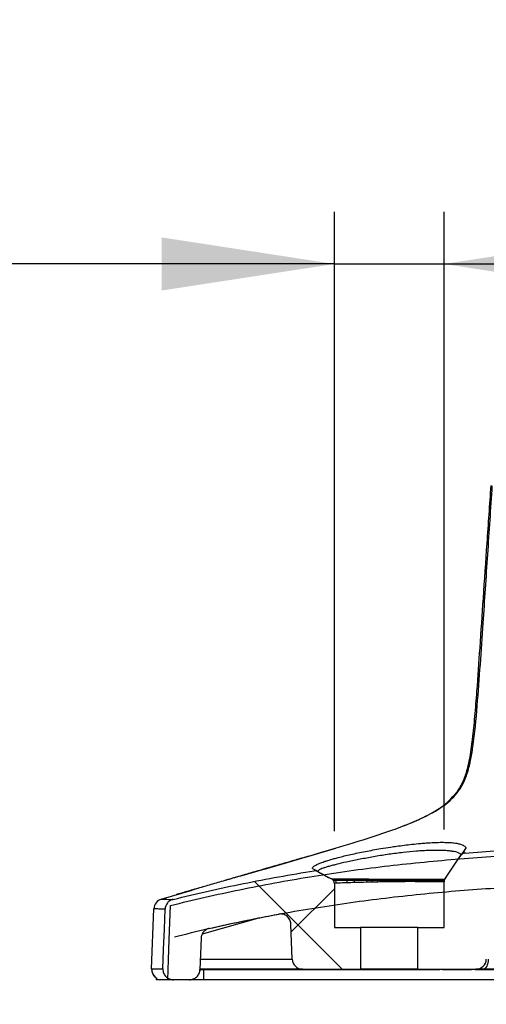
# Model space of a CAD drawing. Units: millimetres. Extents: x 0 to 297, y 0 to 210.
# Drawn here: x 244 to 253, y 68 to 87 of the extents above; entities that cross this region are included whole.
import ezdxf

# ---------------------------------------------------------------- set-up
doc = ezdxf.new("R2010")
doc.units = ezdxf.units.MM
doc.layers.add('DEFAULT', color=179, linetype='Continuous')
doc.styles.add('SLDTEXTSTYLE3', font='TXT', dxfattribs={"width": 0.75})
doc.dimstyles.new('SLDDIMSTYLE4', dxfattribs={"dimtxt": 3.5, "dimasz": 3.302, "dimexe": 0, "dimexo": 0.0625, "dimgap": 0.875, "dimtad": 1, "dimdec": 0, "dimlfac": 10, "dimrnd": 1e-09, "dimzin": 12, "dimdsep": 46, "dimtxsty": 'SLDTEXTSTYLE3', "dimsah": 1, "dimcen": 0.09, "dimadec": 0, "dimazin": 3, "dimtfac": 1, "dimtdec": 0, "dimtmove": 0, "dimatfit": 0, "dimfxl": 1, "dimfrac": 2, "dimtolj": 1, "dimtzin": 12, "dimarcsym": 0})

# ---------------------------------------------------------------- blocks, each defined once
blk = doc.blocks.new('_D_12')
at = {"layer": 'DEFAULT', "transparency": 16777216}
for p, q in [((250.4, 67.754), (250.4, 55.073)), ((251.5, 67.754), (251.5, 55.073)), ((250.4, 56.073), (244.05, 56.073)), ((250.4, 56.073), (251.5, 56.073)), ((251.5, 56.073), (264.608, 56.073))]:
    blk.add_line(p, q, dxfattribs=at)
for points in [[(250.4, 56.073), (247.098, 56.581), (247.098, 55.565)], [(251.5, 56.073), (254.802, 55.565), (254.802, 56.581)]]:
    blk.add_solid(points, dxfattribs=at)
at = {"layer": 'DEFAULT', "transparency": 16777216, "char_height": 3.5, "attachment_point": 1, "style": 'SLDTEXTSTYLE3'}
for s, insert in [('Ø', (255.386, 60.584)), ('11', (259.436, 60.584))]:
    blk.add_mtext(s, dxfattribs=dict(at, insert=insert))
blk = doc.blocks.new('_D_13')
at = {"layer": 'DEFAULT', "transparency": 16777216}
for p, q in [((249.9, 71.393), (249.9, 83.248)), ((252, 71.425), (252, 83.248)), ((249.9, 82.248), (243.55, 82.248)), ((249.9, 82.248), (252, 82.248)), ((252, 82.248), (266.056, 82.248))]:
    blk.add_line(p, q, dxfattribs=at)
for points in [[(249.9, 82.248), (246.598, 82.756), (246.598, 81.74)], [(252, 82.248), (255.302, 81.74), (255.302, 82.756)]]:
    blk.add_solid(points, dxfattribs=at)
at = {"layer": 'DEFAULT', "transparency": 16777216, "char_height": 3.5, "attachment_point": 1, "style": 'SLDTEXTSTYLE3'}
for s, insert in [('Ø', (256.835, 86.759)), ('21', (260.884, 86.759))]:
    blk.add_mtext(s, dxfattribs=dict(at, insert=insert))

msp = doc.modelspace()

# ---------------------------------------------------------------- hatches: boundary and pattern name
at = {"layer": 'DEFAULT', "linetype": 'Continuous', "lineweight": 18}
h = msp.add_hatch(dxfattribs=at)
h.set_pattern_fill('ANSI38', color=256, angle=3e-322, style=0)
edge = h.paths.add_edge_path(flags=0)
edge.add_spline(control_points=[(253.035, 70.312), (253.182, 70.322), (253.33, 70.331), (253.478, 70.339), (253.928, 70.365), (254.377, 70.386), (254.827, 70.405), (255.277, 70.424), (255.728, 70.441), (256.178, 70.456), (256.617, 70.47), (257.056, 70.482), (257.496, 70.492)], knot_values=[0.009061, 0.009061, 0.009061, 0.009061, 0.013504, 0.013504, 0.013504, 0.027007, 0.027007, 0.027007, 0.040532, 0.040532, 0.040532, 0.053707, 0.053707, 0.053707, 0.053707], weights=[1, 1, 1, 1, 1, 1, 1, 1, 1, 1, 1, 1, 1], degree=3, periodic=0)
edge.add_spline(control_points=[(257.496, 70.492), (257.77, 70.498), (258.044, 70.503), (258.318, 70.508)], knot_values=[0.000117, 0.000117, 0.000117, 0.000117, 0.008344, 0.008344, 0.008344, 0.008344], weights=[1, 1, 1, 1], degree=3, periodic=0)
edge.add_spline(control_points=[(258.318, 70.508), (258.329, 70.509), (258.341, 70.508), (258.352, 70.506), (258.374, 70.503), (258.396, 70.495), (258.416, 70.484), (258.436, 70.473), (258.455, 70.458), (258.471, 70.44), (258.486, 70.422), (258.499, 70.401), (258.508, 70.378), (258.516, 70.356), (258.521, 70.332), (258.522, 70.308)], knot_values=[0, 0, 0, 0, 0.000334, 0.000334, 0.000334, 0.00102, 0.00102, 0.00102, 0.001735, 0.001735, 0.001735, 0.002463, 0.002463, 0.002463, 0.003191, 0.003191, 0.003191, 0.003191], weights=[1, 1, 1, 1, 1, 1, 1, 1, 1, 1, 1, 1, 1, 1, 1, 1], degree=3, periodic=0)
edge.add_line((258.522, 70.308), (258.562, 69.159))
edge.add_ellipse((258.751, 69.227), major_axis=(0.007, -0.202), ratio=0.987426, start_angle=287.6944, end_angle=358.0251)
edge.add_line((258.751, 69.025), (258.983, 69.025))
edge.add_ellipse((258.983, 69.227), major_axis=(0.007, 0.202), ratio=0.987426, start_angle=181.9749, end_angle=252.3056)
edge.add_line((259.172, 69.159), (259.213, 70.33))
edge.add_spline(control_points=[(259.213, 70.33), (259.213, 70.344), (259.215, 70.358), (259.218, 70.372), (259.223, 70.394), (259.233, 70.416), (259.245, 70.436), (259.256, 70.455), (259.271, 70.472), (259.288, 70.486), (259.305, 70.5), (259.324, 70.511), (259.345, 70.519), (259.365, 70.526), (259.387, 70.531), (259.409, 70.531)], knot_values=[0, 0, 0, 0, 0.000427, 0.000427, 0.000427, 0.001125, 0.001125, 0.001125, 0.001795, 0.001795, 0.001795, 0.002452, 0.002452, 0.002452, 0.003109, 0.003109, 0.003109, 0.003109], weights=[1, 1, 1, 1, 1, 1, 1, 1, 1, 1, 1, 1, 1, 1, 1, 1], degree=3, periodic=0)
edge.add_spline(control_points=[(259.409, 70.531), (260.089, 70.545), (260.77, 70.558), (261.45, 70.558)], knot_values=[0.007202, 0.007202, 0.007202, 0.007202, 0.027618, 0.027618, 0.027618, 0.027618], weights=[1, 1, 1, 1], degree=3, periodic=0)
edge.add_spline(control_points=[(261.45, 70.558), (262.131, 70.558), (262.811, 70.545), (263.491, 70.531)], knot_values=[0.000165, 0.000165, 0.000165, 0.000165, 0.020581, 0.020581, 0.020581, 0.020581], weights=[1, 1, 1, 1], degree=3, periodic=0)
edge.add_spline(control_points=[(263.491, 70.531), (263.5, 70.531), (263.508, 70.53), (263.516, 70.529), (263.539, 70.526), (263.561, 70.518), (263.58, 70.507), (263.601, 70.496), (263.62, 70.48), (263.636, 70.463), (263.651, 70.444), (263.664, 70.423), (263.673, 70.401), (263.682, 70.378), (263.687, 70.354), (263.688, 70.33)], knot_values=[0, 0, 0, 0, 0.000248, 0.000248, 0.000248, 0.000936, 0.000936, 0.000936, 0.001655, 0.001655, 0.001655, 0.00239, 0.00239, 0.00239, 0.003125, 0.003125, 0.003125, 0.003125], weights=[1, 1, 1, 1, 1, 1, 1, 1, 1, 1, 1, 1, 1, 1, 1, 1], degree=3, periodic=0)
edge.add_line((263.688, 70.33), (263.728, 69.159))
edge.add_ellipse((263.917, 69.227), major_axis=(-0.007, 0.202), ratio=0.987426, start_angle=107.6944, end_angle=178.0251)
edge.add_line((263.917, 69.025), (264.149, 69.025))
edge.add_ellipse((264.15, 69.227), major_axis=(-0.007, -0.202), ratio=0.987426, start_angle=1.9749, end_angle=72.3056)
edge.add_line((264.338, 69.159), (264.378, 70.308))
edge.add_spline(control_points=[(264.378, 70.308), (264.379, 70.325), (264.381, 70.341), (264.386, 70.358), (264.392, 70.38), (264.402, 70.401), (264.414, 70.42), (264.427, 70.438), (264.442, 70.455), (264.46, 70.468), (264.477, 70.481), (264.497, 70.492), (264.517, 70.499), (264.538, 70.506), (264.56, 70.509), (264.582, 70.508)], knot_values=[0, 0, 0, 0, 0.000505, 0.000505, 0.000505, 0.001197, 0.001197, 0.001197, 0.001864, 0.001864, 0.001864, 0.002519, 0.002519, 0.002519, 0.003175, 0.003175, 0.003175, 0.003175], weights=[1, 1, 1, 1, 1, 1, 1, 1, 1, 1, 1, 1, 1, 1, 1, 1], degree=3, periodic=0)
edge.add_spline(control_points=[(264.582, 70.508), (264.856, 70.503), (265.13, 70.498), (265.404, 70.492)], knot_values=[0.010447, 0.010447, 0.010447, 0.010447, 0.018674, 0.018674, 0.018674, 0.018674], weights=[1, 1, 1, 1], degree=3, periodic=0)
edge.add_spline(control_points=[(265.404, 70.492), (265.843, 70.482), (266.282, 70.47), (266.72, 70.456), (267.17, 70.441), (267.62, 70.424), (268.07, 70.405), (268.52, 70.387), (268.97, 70.365), (269.42, 70.339), (269.569, 70.331), (269.717, 70.322), (269.865, 70.312)], knot_values=[0.00035, 0.00035, 0.00035, 0.00035, 0.013509, 0.013509, 0.013509, 0.027019, 0.027019, 0.027019, 0.040537, 0.040537, 0.040537, 0.044999, 0.044999, 0.044999, 0.044999], weights=[1, 1, 1, 1, 1, 1, 1, 1, 1, 1, 1, 1, 1], degree=3, periodic=0)
edge.add_spline(control_points=[(269.865, 70.312), (269.873, 70.312), (269.88, 70.311), (269.887, 70.309), (269.909, 70.306), (269.931, 70.298), (269.95, 70.287), (269.97, 70.275), (269.988, 70.261), (270.003, 70.243), (270.018, 70.226), (270.03, 70.206), (270.039, 70.184), (270.047, 70.163), (270.052, 70.14), (270.052, 70.117)], knot_values=[0, 0, 0, 0, 0.000218, 0.000218, 0.000218, 0.000899, 0.000899, 0.000899, 0.001591, 0.001591, 0.001591, 0.002289, 0.002289, 0.002289, 0.002986, 0.002986, 0.002986, 0.002986], weights=[1, 1, 1, 1, 1, 1, 1, 1, 1, 1, 1, 1, 1, 1, 1, 1], degree=3, periodic=0)
edge.add_line((270.052, 70.117), (270.093, 68.947))
edge.add_arc((270.293, 68.954), 0.2, 182, 270)
edge.add_line((270.293, 68.754), (271.4, 68.754))
edge.add_line((271.4, 68.754), (271.4, 69.554))
edge.add_line((271.4, 69.554), (270.9, 69.554))
edge.add_line((270.9, 69.554), (270.9, 70.425))
edge.add_spline(control_points=[(270.9, 70.425), (270.9, 70.436), (270.898, 70.447), (270.894, 70.458), (270.892, 70.465), (270.889, 70.472), (270.884, 70.478)], knot_values=[0, 0, 0, 0, 0.000336, 0.000336, 0.000336, 0.000562, 0.000562, 0.000562, 0.000562], weights=[1, 1, 1, 1, 1, 1, 1], degree=3, periodic=0)
edge.add_spline(control_points=[(270.884, 70.478), (270.835, 70.556), (270.785, 70.633), (270.734, 70.709), (270.683, 70.785), (270.631, 70.861), (270.577, 70.935)], knot_values=[0.0001, 0.0001, 0.0001, 0.0001, 0.002857, 0.002857, 0.002857, 0.005604, 0.005604, 0.005604, 0.005604], weights=[1, 1, 1, 1, 1, 1, 1], degree=3, periodic=0)
edge.add_spline(control_points=[(270.577, 70.935), (270.57, 70.945), (270.561, 70.954), (270.55, 70.961), (270.541, 70.967), (270.53, 70.971), (270.519, 70.974), (270.514, 70.975), (270.509, 70.976), (270.504, 70.976)], knot_values=[0, 0, 0, 0, 0.000372, 0.000372, 0.000372, 0.00071, 0.00071, 0.00071, 0.000859, 0.000859, 0.000859, 0.000859], weights=[1, 1, 1, 1, 1, 1, 1, 1, 1, 1], degree=3, periodic=0)
edge.add_spline(control_points=[(270.504, 70.976), (270.208, 71), (269.912, 71.02), (269.616, 71.039), (268.902, 71.083), (268.187, 71.116), (267.473, 71.146), (266.758, 71.176), (266.043, 71.202), (265.328, 71.221)], knot_values=[0.057393, 0.057393, 0.057393, 0.057393, 0.066296, 0.066296, 0.066296, 0.087745, 0.087745, 0.087745, 0.109195, 0.109195, 0.109195, 0.109195], weights=[1, 1, 1, 1, 1, 1, 1, 1, 1, 1], degree=3, periodic=0)
edge.add_spline(control_points=[(265.328, 71.221), (264.888, 71.232), (264.447, 71.242), (264.006, 71.252), (263.154, 71.273), (262.302, 71.296), (261.45, 71.296)], knot_values=[0, 0, 0, 0, 0.013223, 0.013223, 0.013223, 0.03879, 0.03879, 0.03879, 0.03879], weights=[1, 1, 1, 1, 1, 1, 1], degree=3, periodic=0)
edge.add_spline(control_points=[(261.45, 71.296), (261.232, 71.296), (261.013, 71.295), (260.795, 71.292), (259.935, 71.282), (259.076, 71.257), (258.216, 71.236), (258.002, 71.231), (257.787, 71.226), (257.572, 71.221)], knot_values=[0.000227, 0.000227, 0.000227, 0.000227, 0.00678, 0.00678, 0.00678, 0.03257, 0.03257, 0.03257, 0.039017, 0.039017, 0.039017, 0.039017], weights=[1, 1, 1, 1, 1, 1, 1, 1, 1, 1], degree=3, periodic=0)
edge.add_spline(control_points=[(257.572, 71.221), (256.825, 71.201), (256.078, 71.173), (255.332, 71.142), (254.585, 71.11), (253.839, 71.075), (253.094, 71.026), (252.861, 71.011), (252.628, 70.995), (252.396, 70.976)], knot_values=[0, 0, 0, 0, 0.022416, 0.022416, 0.022416, 0.044824, 0.044824, 0.044824, 0.051824, 0.051824, 0.051824, 0.051824], weights=[1, 1, 1, 1, 1, 1, 1, 1, 1, 1], degree=3, periodic=0)
edge.add_spline(control_points=[(252.396, 70.976), (252.384, 70.975), (252.372, 70.972), (252.361, 70.967), (252.351, 70.962), (252.341, 70.955), (252.333, 70.947), (252.329, 70.944), (252.326, 70.939), (252.323, 70.935)], knot_values=[0, 0, 0, 0, 0.000365, 0.000365, 0.000365, 0.000697, 0.000697, 0.000697, 0.000859, 0.000859, 0.000859, 0.000859], weights=[1, 1, 1, 1, 1, 1, 1, 1, 1, 1], degree=3, periodic=0)
edge.add_spline(control_points=[(252.323, 70.935), (252.269, 70.861), (252.217, 70.785), (252.166, 70.709), (252.115, 70.633), (252.065, 70.556), (252.016, 70.478)], knot_values=[0.000107, 0.000107, 0.000107, 0.000107, 0.002856, 0.002856, 0.002856, 0.00561, 0.00561, 0.00561, 0.00561], weights=[1, 1, 1, 1, 1, 1, 1], degree=3, periodic=0)
edge.add_spline(control_points=[(252.016, 70.478), (252.01, 70.469), (252.005, 70.458), (252.003, 70.447), (252.001, 70.44), (252, 70.432), (252, 70.425)], knot_values=[0, 0, 0, 0, 0.000336, 0.000336, 0.000336, 0.000562, 0.000562, 0.000562, 0.000562], weights=[1, 1, 1, 1, 1, 1, 1], degree=3, periodic=0)
edge.add_line((252, 70.425), (252, 69.554))
edge.add_line((252, 69.554), (251.5, 69.554))
edge.add_line((251.5, 69.554), (251.5, 68.754))
edge.add_line((251.5, 68.754), (252.607, 68.754))
edge.add_arc((252.607, 68.954), 0.2, 270, 358)
edge.add_line((252.807, 68.947), (252.848, 70.117))
edge.add_spline(control_points=[(252.848, 70.117), (252.848, 70.126), (252.849, 70.135), (252.85, 70.144), (252.854, 70.166), (252.862, 70.188), (252.873, 70.208), (252.883, 70.228), (252.897, 70.246), (252.914, 70.261), (252.93, 70.276), (252.95, 70.288), (252.97, 70.297), (252.99, 70.305), (253.013, 70.311), (253.035, 70.312)], knot_values=[0, 0, 0, 0, 0.000271, 0.000271, 0.000271, 0.000958, 0.000958, 0.000958, 0.001635, 0.001635, 0.001635, 0.002308, 0.002308, 0.002308, 0.002982, 0.002982, 0.002982, 0.002982], weights=[1, 1, 1, 1, 1, 1, 1, 1, 1, 1, 1, 1, 1, 1, 1, 1], degree=3, periodic=0)
h = msp.add_hatch(dxfattribs=at)
h.set_pattern_fill('ANSI38', color=256, angle=3e-322, style=0)
edge = h.paths.add_edge_path(flags=0)
edge.add_arc((249.293, 68.954), 0.2, 182, 270)
edge.add_line((249.293, 68.754), (250.4, 68.754))
edge.add_line((250.4, 68.754), (250.4, 69.554))
edge.add_line((250.4, 69.554), (249.9, 69.554))
edge.add_line((249.9, 69.554), (249.9, 70.393))
edge.add_spline(control_points=[(249.9, 70.393), (249.9, 70.404), (249.898, 70.415), (249.894, 70.426), (249.891, 70.437), (249.885, 70.447), (249.878, 70.455), (249.871, 70.464), (249.863, 70.472), (249.853, 70.478), (249.851, 70.479), (249.849, 70.48), (249.846, 70.482)], knot_values=[0, 0, 0, 0, 0.000336, 0.000336, 0.000336, 0.000672, 0.000672, 0.000672, 0.001008, 0.001008, 0.001008, 0.001082, 0.001082, 0.001082, 0.001082], weights=[1, 1, 1, 1, 1, 1, 1, 1, 1, 1, 1, 1, 1], degree=3, periodic=0)
edge.add_spline(control_points=[(249.846, 70.482), (249.807, 70.502), (249.768, 70.523), (249.73, 70.544), (249.68, 70.571), (249.63, 70.599), (249.58, 70.627)], knot_values=[0.000489, 0.000489, 0.000489, 0.000489, 0.001814, 0.001814, 0.001814, 0.003521, 0.003521, 0.003521, 0.003521], weights=[1, 1, 1, 1, 1, 1, 1], degree=3, periodic=0)
edge.add_spline(control_points=[(249.58, 70.627), (249.57, 70.632), (249.559, 70.636), (249.548, 70.638), (249.537, 70.64), (249.526, 70.64), (249.516, 70.638)], knot_values=[0, 0, 0, 0, 0.000344, 0.000344, 0.000344, 0.000667, 0.000667, 0.000667, 0.000667], weights=[1, 1, 1, 1, 1, 1, 1], degree=3, periodic=0)
edge.add_spline(control_points=[(249.516, 70.638), (249.287, 70.602), (249.059, 70.563), (248.832, 70.522), (248.155, 70.4), (247.482, 70.255), (246.814, 70.09)], knot_values=[0.080835, 0.080835, 0.080835, 0.080835, 0.08777, 0.08777, 0.08777, 0.108412, 0.108412, 0.108412, 0.108412], weights=[1, 1, 1, 1, 1, 1, 1], degree=3, periodic=0)
edge.add_spline(control_points=[(246.814, 70.09), (246.792, 70.085), (246.771, 70.076), (246.752, 70.063), (246.733, 70.051), (246.716, 70.035), (246.702, 70.017), (246.688, 69.999), (246.677, 69.978), (246.67, 69.957), (246.665, 69.94), (246.662, 69.921), (246.661, 69.903)], knot_values=[0, 0, 0, 0, 0.000681, 0.000681, 0.000681, 0.001363, 0.001363, 0.001363, 0.002039, 0.002039, 0.002039, 0.002581, 0.002581, 0.002581, 0.002581], weights=[1, 1, 1, 1, 1, 1, 1, 1, 1, 1, 1, 1, 1], degree=3, periodic=0)
edge.add_spline(control_points=[(246.661, 69.903), (246.656, 69.777), (246.652, 69.65), (246.648, 69.523), (246.643, 69.392), (246.638, 69.26), (246.634, 69.129), (246.629, 69.006), (246.625, 68.883), (246.621, 68.761)], knot_values=[0.000144, 0.000144, 0.000144, 0.000144, 0.003948, 0.003948, 0.003948, 0.007895, 0.007895, 0.007895, 0.011578, 0.011578, 0.011578, 0.011578], weights=[1, 1, 1, 1, 1, 1, 1, 1, 1, 1], degree=3, periodic=0)
edge.add_spline(control_points=[(246.621, 68.761), (246.62, 68.738), (246.623, 68.716), (246.629, 68.695), (246.636, 68.674), (246.646, 68.653), (246.66, 68.635), (246.673, 68.618), (246.689, 68.602), (246.708, 68.589), (246.726, 68.576), (246.747, 68.567), (246.769, 68.561), (246.787, 68.556), (246.805, 68.554), (246.823, 68.554)], knot_values=[0, 0, 0, 0, 0.000665, 0.000665, 0.000665, 0.00133, 0.00133, 0.00133, 0.001999, 0.001999, 0.001999, 0.002674, 0.002674, 0.002674, 0.003213, 0.003213, 0.003213, 0.003213], weights=[1, 1, 1, 1, 1, 1, 1, 1, 1, 1, 1, 1, 1, 1, 1, 1], degree=3, periodic=0)
edge.add_line((246.823, 68.554), (247.127, 68.554))
edge.add_spline(control_points=[(247.127, 68.554), (247.15, 68.554), (247.173, 68.558), (247.195, 68.565), (247.216, 68.573), (247.237, 68.584), (247.255, 68.599), (247.273, 68.613), (247.288, 68.63), (247.3, 68.65), (247.312, 68.669), (247.32, 68.69), (247.325, 68.712), (247.328, 68.724), (247.329, 68.735), (247.329, 68.747)], knot_values=[0, 0, 0, 0, 0.000687, 0.000687, 0.000687, 0.001375, 0.001375, 0.001375, 0.002059, 0.002059, 0.002059, 0.002733, 0.002733, 0.002733, 0.003076, 0.003076, 0.003076, 0.003076], weights=[1, 1, 1, 1, 1, 1, 1, 1, 1, 1, 1, 1, 1, 1, 1, 1], degree=3, periodic=0)
edge.add_spline(control_points=[(247.329, 68.747), (247.337, 68.947), (247.344, 69.147), (247.351, 69.348)], knot_values=[0.000038, 0.000038, 0.000038, 0.000038, 0.00605, 0.00605, 0.00605, 0.00605], weights=[1, 1, 1, 1], degree=3, periodic=0)
edge.add_spline(control_points=[(247.351, 69.348), (247.351, 69.367), (247.355, 69.386), (247.361, 69.404), (247.368, 69.425), (247.379, 69.446), (247.393, 69.463), (247.407, 69.481), (247.425, 69.497), (247.444, 69.509), (247.463, 69.521), (247.485, 69.53), (247.507, 69.535)], knot_values=[0, 0, 0, 0, 0.000573, 0.000573, 0.000573, 0.00125, 0.00125, 0.00125, 0.001935, 0.001935, 0.001935, 0.002619, 0.002619, 0.002619, 0.002619], weights=[1, 1, 1, 1, 1, 1, 1, 1, 1, 1, 1, 1, 1], degree=3, periodic=0)
edge.add_spline(control_points=[(247.507, 69.535), (247.947, 69.636), (248.39, 69.727), (248.834, 69.809)], knot_values=[0.001244, 0.001244, 0.001244, 0.001244, 0.014794, 0.014794, 0.014794, 0.014794], weights=[1, 1, 1, 1], degree=3, periodic=0)
edge.add_spline(control_points=[(248.834, 69.809), (248.858, 69.813), (248.883, 69.813), (248.906, 69.808), (248.928, 69.804), (248.95, 69.796), (248.969, 69.785), (248.989, 69.774), (249.007, 69.759), (249.021, 69.742), (249.036, 69.725), (249.048, 69.705), (249.056, 69.684), (249.064, 69.663), (249.069, 69.641), (249.07, 69.618)], knot_values=[0, 0, 0, 0, 0.000723, 0.000723, 0.000723, 0.001393, 0.001393, 0.001393, 0.002067, 0.002067, 0.002067, 0.002741, 0.002741, 0.002741, 0.003416, 0.003416, 0.003416, 0.003416], weights=[1, 1, 1, 1, 1, 1, 1, 1, 1, 1, 1, 1, 1, 1, 1, 1], degree=3, periodic=0)
edge.add_line((249.07, 69.618), (249.093, 68.947))

# ---------------------------------------------------------------- linework, layer by layer
at = {"color": 7, "linetype": 'Continuous', "lineweight": 25}
for p, q in [((252.215, 72.112), (252.177, 72.068)), ((248.566, 70.672), (249.927, 71.073)), ((248.089, 70.534), (248.749, 70.726)), ((249.516, 70.638), (249.531, 70.656)), ((249.58, 70.627), (249.692, 70.565)), ((246.587, 70.095), (247.181, 70.269)), ((252, 70.454), (249.9, 70.454)), ((249.9, 70.393), (249.9, 69.554)), ((252, 69.554), (252, 70.425)), ((246.405, 68.761), (246.445, 69.911)), ((246.405, 68.761), (246.445, 69.911)), ((248.477, 69.735), (247.371, 69.423)), ((249.093, 68.947), (249.07, 69.618)), ((249.9, 69.554), (250.4, 69.554)), ((250.4, 69.554), (250.4, 68.754)), ((251.5, 69.554), (250.4, 69.554)), ((251.5, 68.754), (251.5, 69.554)), ((251.5, 69.554), (252, 69.554)), ((247.351, 69.348), (247.329, 68.747)), ((246.405, 68.761), (246.405, 68.761)), ((247.337, 68.947), (249.093, 68.947)), ((246.499, 68.589), (246.498, 68.551)), ((246.499, 68.589), (246.498, 68.551)), ((246.498, 68.551), (246.499, 68.584)), ((249.293, 68.754), (247.33, 68.754)), ((247.405, 68.754), (247.404, 68.747)), ((247.404, 68.554), (247.404, 68.747)), ((247.404, 68.747), (251.918, 68.747)), ((249.293, 68.754), (250.4, 68.754)), ((251.5, 68.754), (250.4, 68.754)), ((251.5, 68.754), (252.607, 68.754)), ((251.967, 68.747), (252.525, 68.747)), ((252.591, 68.747), (253.197, 68.747)), ((253.474, 68.754), (252.747, 68.754)), ((246.498, 68.551), (246.498, 68.551)), ((246.498, 68.551), (246.498, 68.551)), ((246.823, 68.554), (246.714, 68.554)), ((247.127, 68.554), (246.823, 68.554)), ((247.404, 68.554), (247.121, 68.554)), ((253.197, 68.554), (247.404, 68.554))]:
    msp.add_line(p, q, dxfattribs=at)
at = {"color": 7, "linetype": 'Continuous', "lineweight": 25, "flags": 128}
for points in [[(246.587, 70.095), (246.587, 70.095), (246.587, 70.095)], [(246.621, 68.761), (246.634, 69.129), (246.648, 69.523), (246.661, 69.903)], [(246.714, 68.551), (246.728, 68.936), (246.742, 69.321), (246.765, 69.975)], [(252.844, 68.947), (252.841, 68.909), (252.835, 68.872), (252.826, 68.839), (252.814, 68.81), (252.8, 68.786), (252.783, 68.768), (252.766, 68.757), (252.747, 68.754)]]:
    msp.add_lwpolyline(points, dxfattribs=at)
at = {"color": 7, "linetype": 'Continuous', "lineweight": 25}
for centre, radius, start, end in [((250.313, 70.417), 0.206, 0.299, 18.1713), ((250.35, 70.417), 0.273, 0.746, 13.4411), ((250.32, 70.417), 0.411, 0.8877, 8.7681), ((249.853, 70.411), 1.006, 0.8306, 3.8091), ((252.667, 70.446), 1.661, 178.9539, 180.6409), ((252.515, 70.444), 1.503, 178.7689, 180.6296), ((251.611, 70.43), 0.218, 168.0597, 180.1752), ((251.755, 70.429), 0.15, 161.8563, 180.0633), ((251.921, 70.427), 0.119, 155.3731, 180.0397), ((249.833, 70.398), 0.103, 0.2326, 32.8292), ((250.024, 70.408), 0.126, 0.518, 21.3525), ((250.134, 70.411), 0.15, 0.5768, 16.4527), ((252.052, 70.426), 0.105, 164.4467, 179.9546), ((246.647, 69.904), 0.2, 106.4029, 178.0033), ((246.445, 69.911), 0.000552, 18.6023, 28.275), ((246.605, 68.754), 0.2, 178, 237.3158), ((249.293, 68.954), 0.2, 182, 270), ((252.607, 68.954), 0.2, 270, 358)]:
    msp.add_arc(centre, radius, start, end, dxfattribs=at)
msp.add_ellipse((247.405, 68.754), major_axis=(0.3, 0.007), ratio=0.023174, start_param=4.450778, end_param=4.709822, dxfattribs=at)
for points, knots in [([(249.57, 70.966), (249.801, 71.034), (250.286, 71.178), (250.893, 71.372), (251.389, 71.558), (251.75, 71.724), (252.032, 71.901), (252.221, 72.086), (252.348, 72.264), (252.444, 72.488), (252.508, 72.745), (252.58, 73.181), (252.635, 73.797), (252.694, 74.586), (252.76, 75.552), (252.835, 76.691), (252.893, 77.568), (252.922, 78.006)], [0, 0, 0, 0, 0.081089, 0.170291, 0.214712, 0.259426, 0.304055, 0.326119, 0.348018, 0.377388, 0.407283, 0.437345, 0.526034, 0.61536, 0.70416, 0.852172, 1, 1, 1, 1]), ([(252.892, 78.008), (252.867, 77.641), (252.817, 76.921), (252.747, 75.886), (252.683, 74.942), (252.631, 74.188), (252.585, 73.605), (252.543, 73.169), (252.494, 72.811), (252.43, 72.528), (252.351, 72.317), (252.264, 72.165), (252.199, 72.093), (252.177, 72.068)], [0, 0, 0, 0, 0.181718, 0.356383, 0.5122, 0.649803, 0.730442, 0.802781, 0.867828, 0.910908, 0.948776, 0.982067, 1, 1, 1, 1]), ([(251.206, 71.491), (251.324, 71.538), (251.564, 71.634), (251.854, 71.791), (252.065, 71.943), (252.15, 72.039), (252.189, 72.082)], [0, 0, 0, 0, 0.328412, 0.670554, 0.851205, 1, 1, 1, 1]), ([(252.396, 70.976), (252.826, 71.01), (253.257, 71.038), (254.12, 71.087), (254.551, 71.108), (255.414, 71.146), (255.845, 71.163), (256.709, 71.195), (257.14, 71.209), (257.572, 71.221)], [0, 0, 0, 0, 0.25, 0.25, 0.5, 0.5, 0.75, 0.75, 1, 1, 1, 1]), ([(246.765, 69.975), (246.985, 70.029), (247.205, 70.082), (247.647, 70.183), (247.869, 70.231), (248.535, 70.368), (248.981, 70.45), (249.876, 70.595), (250.325, 70.659), (251.225, 70.768), (251.676, 70.814), (252.579, 70.891), (253.032, 70.922), (253.937, 70.976), (254.39, 70.998), (255.295, 71.039), (255.748, 71.057), (256.655, 71.09), (257.108, 71.105), (257.561, 71.116)], [0, 0, 0, 0, 0.0625, 0.0625, 0.125, 0.125, 0.25, 0.25, 0.375, 0.375, 0.5, 0.5, 0.625, 0.625, 0.75, 0.75, 0.875, 0.875, 1, 1, 1, 1]), ([(252.323, 70.935), (252.323, 70.941), (252.321, 70.947), (252.312, 70.959), (252.306, 70.964), (252.281, 70.98), (252.255, 70.989), (252.204, 71.002), (252.184, 71.006), (252.142, 71.012), (252.119, 71.015), (252.069, 71.02), (252.042, 71.023), (251.985, 71.026), (251.954, 71.027), (251.858, 71.029), (251.788, 71.029), (251.675, 71.025), (251.636, 71.023), (251.556, 71.018), (251.515, 71.016), (251.39, 71.006), (251.304, 70.998), (251.171, 70.982), (251.126, 70.977), (251.037, 70.965), (250.992, 70.959), (250.903, 70.947), (250.859, 70.94), (250.77, 70.926), (250.725, 70.918), (250.593, 70.896), (250.507, 70.88), (250.383, 70.857), (250.343, 70.849), (250.264, 70.833), (250.226, 70.825), (250.115, 70.801), (250.047, 70.786), (249.952, 70.763), (249.922, 70.756), (249.865, 70.741), (249.838, 70.734), (249.788, 70.72), (249.765, 70.714), (249.723, 70.701), (249.704, 70.694), (249.67, 70.682), (249.654, 70.676), (249.628, 70.665), (249.617, 70.66), (249.59, 70.644), (249.581, 70.635), (249.58, 70.627)], [0, 0, 0, 0, 0.03125, 0.03125, 0.0625, 0.0625, 0.125, 0.125, 0.15625, 0.15625, 0.1875, 0.1875, 0.21875, 0.21875, 0.25, 0.25, 0.3125, 0.3125, 0.34375, 0.34375, 0.375, 0.375, 0.4375, 0.4375, 0.46875, 0.46875, 0.5, 0.5, 0.53125, 0.53125, 0.5625, 0.5625, 0.625, 0.625, 0.65625, 0.65625, 0.6875, 0.6875, 0.75, 0.75, 0.78125, 0.78125, 0.8125, 0.8125, 0.84375, 0.84375, 0.875, 0.875, 0.90625, 0.90625, 0.9375, 0.9375, 1, 1, 1, 1]), ([(250.493, 71.008), (250.589, 71.027), (250.688, 71.045), (250.851, 71.072), (250.914, 71.082), (251.015, 71.098), (251.053, 71.103), (251.191, 71.122), (251.287, 71.135), (251.44, 71.151), (251.497, 71.157), (251.587, 71.165), (251.621, 71.168), (251.707, 71.174), (251.757, 71.177), (251.835, 71.18), (251.864, 71.181), (251.937, 71.183), (251.98, 71.183), (252.044, 71.182), (252.068, 71.181), (252.125, 71.178), (252.158, 71.175), (252.207, 71.169), (252.224, 71.167), (252.267, 71.159), (252.29, 71.154), (252.323, 71.144), (252.334, 71.14), (252.371, 71.124), (252.391, 71.111), (252.412, 71.088), (252.416, 71.078), (252.418, 71.067), (252.418, 71.065), (252.418, 71.064)], [0, 0, 0, 0, 0.03125, 0.03125, 0.0506235, 0.0506235, 0.0625, 0.0625, 0.09375, 0.09375, 0.1131235, 0.1131235, 0.125, 0.125, 0.1443735, 0.1443735, 0.15625, 0.15625, 0.1756235, 0.1756235, 0.1875, 0.1875, 0.2068735, 0.2068735, 0.21875, 0.21875, 0.2381235, 0.2381235, 0.25, 0.25, 0.28125, 0.28125, 0.3006235, 0.3006235, 0.303415, 0.303415, 0.303415, 0.303415]), ([(249.403, 70.916), (249.32, 70.892), (249.136, 70.838), (248.863, 70.758), (248.613, 70.686), (248.408, 70.626), (248.259, 70.583), (248.111, 70.54), (247.98, 70.502), (247.881, 70.474), (247.829, 70.459), (247.808, 70.452), (247.807, 70.452)], [0, 0, 0, 0, 0.186539, 0.410964, 0.619858, 0.713243, 0.796887, 0.870084, 0.934686, 0.96601, 0.998575, 1, 1, 1, 1]), ([(248.782, 70.736), (249.022, 70.805), (249.285, 70.88), (249.547, 70.959), (249.57, 70.966)], [0, 0, 0, 0, 0.911832, 1, 1, 1, 1]), ([(249.482, 70.683), (249.482, 70.687), (249.482, 70.69), (249.488, 70.706), (249.502, 70.72), (249.539, 70.743), (249.556, 70.753), (249.591, 70.769), (249.606, 70.775), (249.647, 70.792), (249.676, 70.803), (249.728, 70.821), (249.75, 70.828), (249.809, 70.847), (249.849, 70.858), (249.918, 70.878), (249.945, 70.885), (250.048, 70.912), (250.13, 70.931), (250.304, 70.97), (250.396, 70.99), (250.493, 71.008)], [0.8029641, 0.8029641, 0.8029641, 0.8029641, 0.8125, 0.8125, 0.84375, 0.84375, 0.8631235, 0.8631235, 0.875, 0.875, 0.8943735, 0.8943735, 0.90625, 0.90625, 0.9256235, 0.9256235, 0.9375, 0.9375, 0.96875, 0.96875, 1, 1, 1, 1]), ([(252.396, 70.976), (252.381, 70.975), (252.367, 70.971), (252.342, 70.957), (252.331, 70.947), (252.323, 70.935)], [0, 0, 0, 0, 0.5, 0.5, 1, 1, 1, 1]), ([(252.377, 71.005), (252.383, 71.001), (252.396, 70.992), (252.396, 70.981), (252.396, 70.976)], [0, 0, 0, 0, 0.499096, 1, 1, 1, 1]), ([(248.783, 70.735), (248.755, 70.727), (248.641, 70.694), (248.457, 70.64), (248.212, 70.57), (247.958, 70.496), (247.749, 70.435), (247.575, 70.385), (247.45, 70.349), (247.341, 70.317), (247.248, 70.29), (247.182, 70.27), (247.13, 70.255), (247.1, 70.247), (247.077, 70.24), (247.061, 70.235), (247.046, 70.231), (247.025, 70.225), (247.001, 70.218), (246.964, 70.207), (246.937, 70.199), (246.913, 70.192), (246.896, 70.187), (246.883, 70.183), (246.876, 70.181), (246.876, 70.181), (246.875, 70.181)], [0, 0, 0, 0, 0.024375, 0.102247, 0.194625, 0.302923, 0.425337, 0.486169, 0.542376, 0.590878, 0.620486, 0.643175, 0.65181, 0.658813, 0.661881, 0.664818, 0.667797, 0.671004, 0.678736, 0.689079, 0.720131, 0.750208, 0.789193, 0.838486, 0.913226, 1, 1, 1, 1]), ([(246.814, 70.09), (247.037, 70.145), (247.261, 70.198), (247.709, 70.299), (247.934, 70.348), (248.609, 70.485), (249.062, 70.566), (249.516, 70.638)], [0, 0, 0, 0, 0.25, 0.25, 0.5, 0.5, 1, 1, 1, 1]), ([(246.839, 69.375), (247.056, 69.429), (247.273, 69.481), (247.709, 69.581), (247.928, 69.629), (248.585, 69.765), (249.026, 69.846), (249.909, 69.99), (250.352, 70.053), (251.24, 70.161), (251.686, 70.207), (252.577, 70.283), (253.024, 70.313), (253.917, 70.365), (254.364, 70.386), (255.259, 70.424), (255.706, 70.44), (256.601, 70.469), (257.048, 70.482), (257.496, 70.492)], [0, 0, 0, 0, 0.0625, 0.0625, 0.125, 0.125, 0.25, 0.25, 0.375, 0.375, 0.5, 0.5, 0.625, 0.625, 0.75, 0.75, 0.875, 0.875, 1, 1, 1, 1]), ([(249.695, 70.563), (249.706, 70.557), (249.757, 70.529), (249.807, 70.502), (249.846, 70.482)], [0, 0, 0, 0, 0.230622, 1, 1, 1, 1]), ([(249.9, 70.393), (249.9, 70.402), (249.899, 70.411), (249.894, 70.428), (249.89, 70.437), (249.876, 70.46), (249.863, 70.473), (249.846, 70.482)], [0, 0, 0, 0, 0.25, 0.25, 0.5, 0.5, 1, 1, 1, 1]), ([(249.891, 70.483), (249.914, 70.483), (249.945, 70.483), (250.023, 70.483), (250.07, 70.483), (250.124, 70.483)], [0, 0, 0, 0, 0.5, 0.5, 1, 1, 1, 1]), ([(251.012, 70.477), (251.08, 70.476), (251.145, 70.476), (251.274, 70.475), (251.336, 70.475), (251.397, 70.475)], [0, 0, 0, 0, 0.5, 0.5, 1, 1, 1, 1]), ([(251.813, 70.477), (251.845, 70.477), (251.874, 70.477), (251.923, 70.477), (251.944, 70.477), (251.961, 70.478)], [0, 0, 0, 0, 0.5, 0.5, 1, 1, 1, 1]), ([(251.961, 70.478), (251.979, 70.478), (251.993, 70.478), (252.011, 70.478), (252.015, 70.478), (252.016, 70.478)], [0, 0, 0, 0, 0.5, 0.5, 1, 1, 1, 1]), ([(247.394, 70.332), (247.393, 70.332), (247.337, 70.316), (247.252, 70.291), (247.137, 70.258), (247.079, 70.24), (247.053, 70.233)], [0, 0, 0, 0, 0.002856, 0.324543, 0.7112, 1, 1, 1, 1]), ([(250.15, 70.409), (250.1, 70.407), (250.056, 70.405), (249.985, 70.402), (249.956, 70.4), (249.936, 70.398)], [0, 0, 0, 0, 0.5, 0.5, 1, 1, 1, 1]), ([(251.393, 70.43), (251.332, 70.43), (251.27, 70.43), (251.143, 70.429), (251.079, 70.429), (251.012, 70.428)], [0, 0, 0, 0, 0.5, 0.5, 1, 1, 1, 1]), ([(251.947, 70.426), (251.931, 70.426), (251.91, 70.426), (251.862, 70.427), (251.834, 70.427), (251.802, 70.427)], [0, 0, 0, 0, 0.5, 0.5, 1, 1, 1, 1]), ([(252, 70.425), (252, 70.425), (251.996, 70.425), (251.978, 70.425), (251.965, 70.425), (251.947, 70.426)], [0, 0, 0, 0, 0.5, 0.5, 1, 1, 1, 1]), ([(246.587, 70.095), (246.587, 70.095), (246.588, 70.095), (246.588, 70.095), (246.589, 70.095), (246.592, 70.095), (246.593, 70.095), (246.599, 70.095), (246.604, 70.095), (246.619, 70.094), (246.626, 70.094), (246.644, 70.094), (246.655, 70.093), (246.685, 70.093), (246.703, 70.092), (246.75, 70.091), (246.779, 70.091), (246.814, 70.09)], [0, 0, 0, 0, 0.25, 0.25, 0.5, 0.5, 0.625, 0.625, 0.75, 0.75, 0.8125, 0.8125, 0.875, 0.875, 0.9375, 0.9375, 1, 1, 1, 1]), ([(246.814, 70.09), (246.793, 70.085), (246.773, 70.077), (246.736, 70.054), (246.72, 70.039), (246.679, 69.989), (246.662, 69.947), (246.661, 69.903)], [0, 0, 0, 0, 0.25, 0.25, 0.5, 0.5, 1, 1, 1, 1]), ([(246.448, 69.911), (246.447, 69.911), (246.445, 69.911), (246.445, 69.911), (246.445, 69.911)], [0, 0, 0, 0, 0.301172, 1, 1, 1, 1]), ([(246.661, 69.903), (246.629, 69.904), (246.565, 69.906), (246.494, 69.908), (246.455, 69.91), (246.45, 69.911), (246.449, 69.911), (246.448, 69.911)], [0, 0, 0, 0, 0.110432, 0.220894, 0.465749, 0.710675, 1, 1, 1, 1]), ([(249.07, 69.618), (249.069, 69.633), (249.067, 69.647), (249.06, 69.674), (249.055, 69.688), (249.042, 69.714), (249.035, 69.726), (249.017, 69.748), (249.007, 69.758), (248.984, 69.776), (248.972, 69.784), (248.947, 69.797), (248.933, 69.802), (248.905, 69.809), (248.891, 69.811), (248.863, 69.812), (248.848, 69.811), (248.834, 69.809)], [0, 0, 0, 0, 0.125, 0.125, 0.25, 0.25, 0.375, 0.375, 0.5, 0.5, 0.625, 0.625, 0.75, 0.75, 0.875, 0.875, 1, 1, 1, 1]), ([(247.507, 69.535), (247.485, 69.53), (247.465, 69.522), (247.428, 69.499), (247.411, 69.485), (247.383, 69.451), (247.372, 69.432), (247.356, 69.391), (247.351, 69.37), (247.351, 69.348)], [0, 0, 0, 0, 0.25, 0.25, 0.5, 0.5, 0.75, 0.75, 1, 1, 1, 1]), ([(246.405, 68.761), (246.405, 68.761), (246.405, 68.761), (246.406, 68.761), (246.406, 68.761), (246.409, 68.761), (246.411, 68.761), (246.416, 68.761), (246.421, 68.761), (246.44, 68.761), (246.455, 68.761), (246.497, 68.761), (246.514, 68.761), (246.559, 68.761), (246.586, 68.761), (246.621, 68.761)], [0, 0, 0, 0, 0.25, 0.25, 0.5, 0.5, 0.625, 0.625, 0.75, 0.75, 0.875, 0.875, 0.9375, 0.9375, 1, 1, 1, 1]), ([(246.405, 68.761), (246.405, 68.747), (246.406, 68.72), (246.417, 68.682), (246.435, 68.645), (246.46, 68.614), (246.486, 68.591), (246.504, 68.582), (246.51, 68.579)], [0, 0, 0, 0, 0.181003, 0.362006, 0.543009, 0.724011, 0.905014, 1, 1, 1, 1]), ([(246.621, 68.761), (246.62, 68.747), (246.621, 68.734), (246.625, 68.707), (246.629, 68.694), (246.639, 68.669), (246.645, 68.657), (246.66, 68.635), (246.668, 68.624), (246.696, 68.595), (246.719, 68.58), (246.756, 68.564), (246.769, 68.56), (246.796, 68.555), (246.809, 68.554), (246.823, 68.554)], [0, 0, 0, 0, 0.125, 0.125, 0.25, 0.25, 0.375, 0.375, 0.5, 0.5, 0.75, 0.75, 0.875, 0.875, 1, 1, 1, 1]), ([(247.127, 68.554), (247.14, 68.554), (247.153, 68.555), (247.178, 68.56), (247.19, 68.563), (247.214, 68.573), (247.226, 68.579), (247.247, 68.592), (247.258, 68.6), (247.276, 68.618), (247.285, 68.628), (247.3, 68.649), (247.306, 68.66), (247.322, 68.695), (247.329, 68.721), (247.329, 68.747)], [0, 0, 0, 0, 0.125, 0.125, 0.25, 0.25, 0.375, 0.375, 0.5, 0.5, 0.625, 0.625, 0.75, 0.75, 1, 1, 1, 1]), ([(252.747, 68.754), (252.712, 68.754), (252.654, 68.754), (252.62, 68.754), (252.607, 68.754)], [0, 0, 0, 0, 0.61549, 1, 1, 1, 1]), ([(246.714, 68.551), (246.686, 68.551), (246.661, 68.551), (246.618, 68.551), (246.6, 68.551), (246.569, 68.551), (246.556, 68.551), (246.541, 68.551), (246.536, 68.551), (246.528, 68.551), (246.525, 68.551), (246.519, 68.551), (246.516, 68.551), (246.511, 68.551), (246.509, 68.551), (246.506, 68.551), (246.505, 68.551), (246.503, 68.551), (246.502, 68.551), (246.5, 68.551), (246.5, 68.551), (246.499, 68.551), (246.499, 68.551), (246.498, 68.551), (246.498, 68.551), (246.498, 68.551), (246.498, 68.551), (246.498, 68.551)], [0, 0, 0, 0, 0.125, 0.125, 0.25, 0.25, 0.375, 0.375, 0.4375, 0.4375, 0.5, 0.5, 0.5625, 0.5625, 0.625, 0.625, 0.6875, 0.6875, 0.75, 0.75, 0.8125, 0.8125, 0.875, 0.875, 0.9375, 0.9375, 1, 1, 1, 1])]:
    msp.add_open_spline(points, degree=3, knots=knots, dxfattribs=at)
for points in [[(252, 70.454), (252.132, 70.662), (252.269, 70.868), (252.418, 71.064)], [(252.016, 70.478), (252.114, 70.633), (252.215, 70.786), (252.323, 70.935)], [(249.482, 70.683), (249.62, 70.603), (249.759, 70.526), (249.9, 70.454)], [(249.58, 70.627), (249.561, 70.638), (249.538, 70.642), (249.516, 70.638)], [(249.846, 70.482), (249.849, 70.482), (249.863, 70.482), (249.891, 70.483)], [(250.124, 70.483), (250.167, 70.483), (250.214, 70.483), (250.264, 70.483)], [(250.264, 70.483), (250.34, 70.482), (250.421, 70.482), (250.509, 70.481)], [(250.509, 70.481), (250.544, 70.481), (250.579, 70.481), (250.616, 70.48)], [(250.616, 70.48), (250.652, 70.48), (250.688, 70.48), (250.726, 70.479)], [(250.726, 70.479), (250.769, 70.479), (250.813, 70.478), (250.857, 70.478)], [(250.857, 70.478), (250.907, 70.477), (250.957, 70.477), (251.006, 70.477)], [(251.006, 70.477), (251.008, 70.477), (251.01, 70.477), (251.012, 70.477)], [(251.397, 70.475), (251.474, 70.475), (251.546, 70.476), (251.612, 70.476)], [(251.612, 70.476), (251.689, 70.476), (251.756, 70.476), (251.813, 70.477)], [(252.016, 70.478), (252.005, 70.462), (252, 70.444), (252, 70.425)], [(249.936, 70.398), (249.912, 70.396), (249.9, 70.394), (249.9, 70.393)], [(250.284, 70.413), (250.235, 70.411), (250.191, 70.41), (250.15, 70.409)], [(250.519, 70.418), (250.434, 70.416), (250.356, 70.414), (250.284, 70.413)], [(250.623, 70.42), (250.588, 70.42), (250.553, 70.419), (250.519, 70.418)], [(250.73, 70.423), (250.694, 70.422), (250.658, 70.421), (250.623, 70.42)], [(250.859, 70.426), (250.816, 70.425), (250.773, 70.424), (250.73, 70.423)], [(251.006, 70.428), (250.957, 70.427), (250.908, 70.427), (250.859, 70.426)], [(251.012, 70.428), (251.01, 70.428), (251.008, 70.428), (251.006, 70.428)], [(251.605, 70.429), (251.539, 70.429), (251.469, 70.429), (251.393, 70.43)], [(251.802, 70.427), (251.746, 70.428), (251.68, 70.428), (251.605, 70.429)], [(247.507, 69.535), (247.947, 69.636), (248.39, 69.727), (248.834, 69.809)]]:
    msp.add_open_spline(points, degree=3, dxfattribs=at)

# ---------------------------------------------------------------- dimensions: what is measured, and where the dimension line sits
at = {"layer": 'DEFAULT'}
dim = msp.add_linear_dim(base=(252, 82.248), p1=(249.9, 70.393), p2=(252, 70.425), text='Ø<>', dimstyle='SLDDIMSTYLE4', dxfattribs=at)
dim.commit()
dim.dimension.update_dxf_attribs({"geometry": '_D_13', "text_midpoint": (261.445, 82.248), "dimtype": 160})
dim = msp.add_linear_dim(base=(251.5, 56.073), p1=(250.4, 68.754), p2=(251.5, 68.754), angle=0, text='Ø<>', dimstyle='SLDDIMSTYLE4', dxfattribs=at)
dim.commit()
dim.dimension.update_dxf_attribs({"geometry": '_D_12', "text_midpoint": (259.997, 56.073), "dimtype": 160})

doc.saveas('drawing.dxf')
